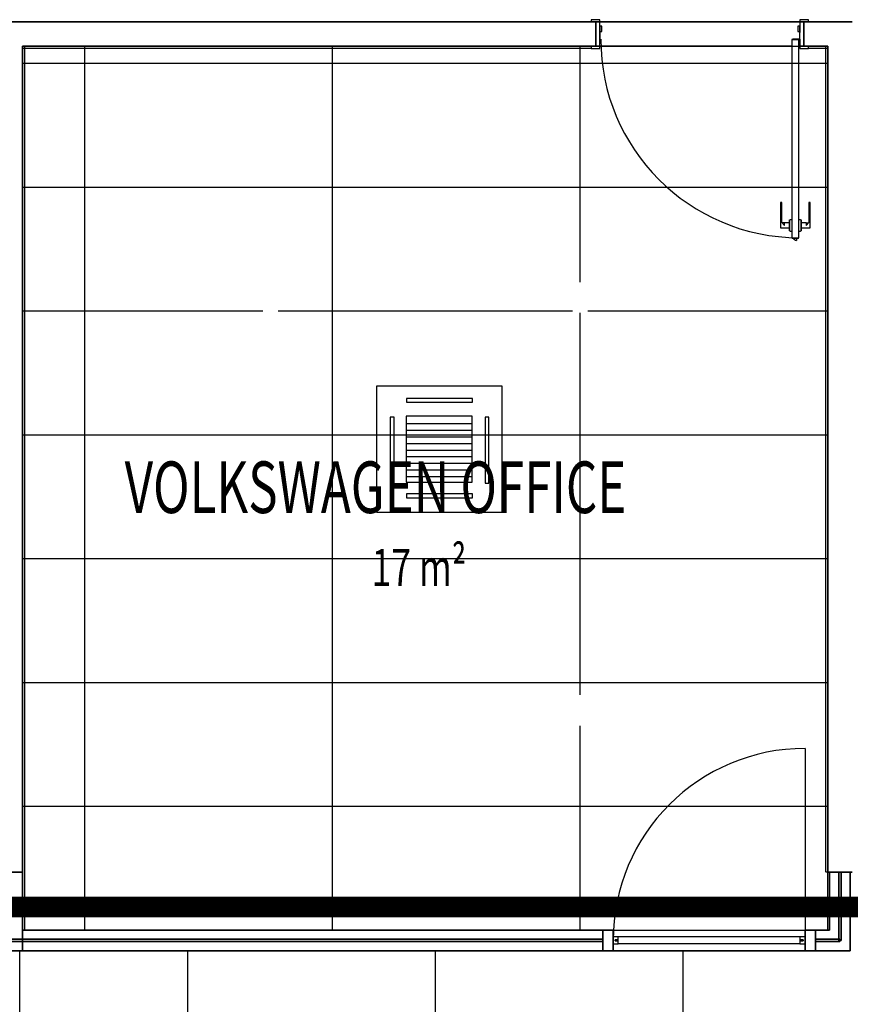
# Model space of a CAD drawing. Extents: x -12976 to 188870, y -6005 to 35213.
# Drawn here: x 19103 to 23127, y 26998 to 31769 of the extents above; entities that cross this region are included whole.
import ezdxf

# ---------------------------------------------------------------- set-up
doc = ezdxf.new("R2010")
doc.units = 0
doc.linetypes.add('EDG-DASH-3', pattern=[4.5, 3, -1.5])
doc.linetypes.add('X-3117-C$0$EDG-DASH-3', pattern=[4.5, 3, -1.5])
for name, color, linetype in [('ARE-GEN', 7, 'EDG-DASH-3'), ('X-3117-C$0$A-AREA-____-IDEN', 31, 'CONTINUOUS'), ('X-3117-C$0$A-DOOR-____-MCUT', 11, 'CONTINUOUS'), ('X-3117-C$0$A-DOOR-____-OTLN', 11, 'CONTINUOUS'), ('X-3117-C$0$A-FLOR-____-OTLN', 31, 'X-3117-C$0$EDG-DASH-3'), ('X-3117-C$0$A-GENM-____-OTLN', 31, 'X-3117-C$0$EDG-DASH-3'), ('X-3117-C$0$A-GLAZ-CURT-MCUT', 11, 'CONTINUOUS'), ('X-3117-C$0$A-GLAZ-CWMG-MCUT', 11, 'CONTINUOUS'), ('X-3117-C$0$A-GLAZ-CWMG-OTLN', 11, 'CONTINUOUS'), ('X-3117-C$0$I-WALL-____-MCUT', 8, 'CONTINUOUS'), ('X-3117-C$0$I-WALL-____-OTLN', 8, 'CONTINUOUS'), ('X-3117-C$0$RCP-LINES', 11, 'CONTINUOUS'), ('X-ARC-MECH', 11, 'CONTINUOUS'), ('X-XREF', 7, 'CONTINUOUS')]:
    doc.layers.add(name, color=color, linetype=linetype)
doc.styles.add('X-3117-C$0$EDG', font='edg.shx', dxfattribs={"width": 0.9})

# ---------------------------------------------------------------- blocks, each defined once
blk = doc.blocks.new('X-3117-C')
at = {"layer": 'X-3117-C$0$A-DOOR-____-MCUT'}
for p, q in [((21912.9, 31768.7), (21870.9, 31768.7)), ((21870.9, 31768.7), (21870.9, 31757.7)), ((21893.9, 31757.7), (21912.9, 31757.7)), ((21912.9, 31757.7), (21893.9, 31757.7)), ((21912.9, 31757.7), (21912.9, 31768.7)), ((21912.9, 31639.7), (21912.9, 31757.7)), ((21922.9, 31737.2), (21912.9, 31737.2)), ((21912.9, 31737.2), (21912.9, 31712.2)), ((21922.9, 31712.2), (21922.9, 31737.2)), ((22882.9, 31737.2), (22872.9, 31737.2)), ((22872.9, 31737.2), (22872.9, 31712.2)), ((22924.9, 31768.7), (22882.9, 31768.7)), ((22882.9, 31768.7), (22882.9, 31757.7)), ((22882.9, 31757.7), (22901.9, 31757.7)), ((22901.9, 31757.7), (22882.9, 31757.7)), ((22882.9, 31757.7), (22882.9, 31707.2)), ((22882.9, 31712.2), (22882.9, 31737.2)), ((22924.9, 31757.7), (22924.9, 31768.7)), ((21912.9, 31712.2), (21922.9, 31712.2)), ((22872.9, 31712.2), (22882.9, 31712.2)), ((21870.9, 31639.7), (21870.9, 31628.7)), ((21912.9, 31639.7), (21893.9, 31639.7)), ((21893.9, 31639.7), (21912.9, 31639.7)), ((21912.9, 31628.7), (21912.9, 31639.7)), ((22847.9, 31672.2), (22842.9, 31672.2)), ((22842.9, 31672.2), (22842.9, 30712.2)), ((22877.9, 30712.2), (22877.9, 31672.2)), ((22882.9, 31674.7), (22882.9, 31639.7)), ((22901.9, 31639.7), (22882.9, 31639.7)), ((22882.9, 31639.7), (22882.9, 31628.7)), ((22882.9, 31639.7), (22901.9, 31639.7)), ((22924.9, 31628.7), (22924.9, 31639.7)), ((21870.9, 31628.7), (21912.9, 31628.7)), ((22882.9, 31628.7), (22924.9, 31628.7)), ((22842.9, 30712.2), (22877.9, 30712.2)), ((22002.9, 27324.2), (21977.9, 27324.2)), ((21977.9, 27291.2), (22002.9, 27291.2)), ((21987.9, 27304.7), (21987.9, 27310.7)), ((21987.9, 27310.7), (22002.9, 27310.7)), ((22002.9, 27310.7), (21987.9, 27310.7)), ((21987.9, 27310.7), (21987.9, 27304.7)), ((22002.9, 27304.7), (21987.9, 27304.7)), ((21987.9, 27304.7), (22002.9, 27304.7)), ((22907.9, 27324.2), (22882.9, 27324.2)), ((22882.9, 27310.7), (22897.9, 27310.7)), ((22897.9, 27310.7), (22882.9, 27310.7)), ((22897.9, 27304.7), (22882.9, 27304.7)), ((22882.9, 27304.7), (22897.9, 27304.7)), ((22882.9, 27291.2), (22907.9, 27291.2)), ((22897.9, 27310.7), (22897.9, 27304.7)), ((22897.9, 27304.7), (22897.9, 27310.7))]:
    blk.add_line(p, q, dxfattribs=at)
at = {"layer": 'X-3117-C$0$A-DOOR-____-OTLN'}
for p, q in [((21914.4, 31677.2), (21914.4, 31712.2)), ((22882.9, 31707.2), (22881.4, 31707.2)), ((22881.4, 31707.2), (22881.4, 31677)), ((22882.9, 31674.7), (22882.9, 31707.2)), ((21912.9, 31677.2), (21914.4, 31677.2)), ((21912.9, 31669.1), (21914.4, 31669.1)), ((21914.4, 31669.1), (21914.4, 31677.2)), ((22878.1, 31673.7), (22847.9, 31673.7)), ((22847.9, 31673.7), (22847.9, 31672.2)), ((22847.9, 31672.2), (22880.4, 31672.2)), ((22877.9, 30712.2), (22877.9, 31677.2)), ((22795.4, 30882.7), (22788.4, 30882.7)), ((22788.4, 30882.7), (22788.4, 30878.7)), ((22788.4, 30882.7), (22788.4, 30881.6)), ((22788.4, 30878.7), (22788.4, 30772.2)), ((22795.4, 30881.6), (22795.4, 30882.7)), ((22795.4, 30878.7), (22795.4, 30882.7)), ((22795.4, 30786.2), (22795.4, 30878.7)), ((22932.4, 30882.7), (22925.4, 30882.7)), ((22925.4, 30882.7), (22925.4, 30878.7)), ((22925.4, 30882.7), (22925.4, 30881.6)), ((22925.4, 30878.7), (22925.4, 30786.2)), ((22932.4, 30881.6), (22932.4, 30882.7)), ((22932.4, 30878.7), (22932.4, 30882.7)), ((22932.4, 30772.2), (22932.4, 30878.7)), ((22808.4, 30783.7), (22795.4, 30786.2)), ((22808.4, 30772.2), (22795.4, 30786.2)), ((22832.9, 30783.7), (22808.4, 30783.7)), ((22808.4, 30772.2), (22808.4, 30783.7)), ((22831.8, 30791.1), (22830.4, 30789.7)), ((22830.4, 30789.7), (22830.4, 30784.6)), ((22830.4, 30789.7), (22830.4, 30754.8)), ((22830.4, 30780.7), (22830.4, 30779.2)), ((22830.4, 30774.1), (22830.4, 30770.3)), ((22831.8, 30797.4), (22831.9, 30797.6)), ((22831.8, 30797.3), (22831.8, 30797.4)), ((22831.8, 30797.2), (22831.8, 30797.3)), ((22831.8, 30797.1), (22831.8, 30797.2)), ((22831.8, 30797), (22831.8, 30797.1)), ((22831.8, 30796.9), (22831.8, 30797)), ((22831.8, 30796.7), (22831.8, 30796.9)), ((22831.8, 30796.6), (22831.8, 30796.7)), ((22831.8, 30796.7), (22831.8, 30796.7)), ((22831.8, 30796.7), (22831.8, 30796.7)), ((22831.8, 30796.7), (22831.8, 30796.7)), ((22831.8, 30796.7), (22831.8, 30796.7)), ((22831.8, 30796.7), (22831.8, 30796.6)), ((22831.8, 30796.5), (22831.8, 30796.6)), ((22831.8, 30796.6), (22831.8, 30796.4)), ((22831.8, 30796.3), (22831.8, 30796.5)), ((22831.8, 30796.4), (22831.8, 30796.2)), ((22831.8, 30796.1), (22831.8, 30796.3)), ((22831.8, 30796.2), (22831.8, 30796)), ((22831.8, 30795.9), (22831.8, 30796.1)), ((22831.8, 30796), (22831.8, 30795.8)), ((22831.8, 30795.6), (22831.8, 30795.9)), ((22831.8, 30795.8), (22831.8, 30795.5)), ((22831.8, 30795.3), (22831.8, 30795.6)), ((22831.8, 30795.5), (22831.8, 30795.2)), ((22831.8, 30795), (22831.8, 30795.3)), ((22831.8, 30795.2), (22831.8, 30794.8)), ((22831.8, 30794.6), (22831.8, 30795)), ((22831.8, 30794.8), (22831.8, 30794.4)), ((22831.8, 30794.2), (22831.8, 30794.6)), ((22831.8, 30794.4), (22831.8, 30794)), ((22831.8, 30793.7), (22831.8, 30794.2)), ((22831.8, 30794), (22831.8, 30793.5)), ((22831.8, 30793.2), (22831.8, 30793.7)), ((22831.8, 30793.5), (22831.8, 30793)), ((22831.8, 30792.7), (22831.8, 30793.2)), ((22831.8, 30793), (22831.8, 30792.5)), ((22831.8, 30792.1), (22831.8, 30792.7)), ((22831.8, 30792.5), (22831.8, 30791.9)), ((22831.8, 30791.6), (22831.8, 30792.1)), ((22831.8, 30791.9), (22831.8, 30791.3)), ((22831.8, 30790.9), (22831.8, 30791.6)), ((22831.8, 30791.3), (22831.8, 30790.6)), ((22831.8, 30791.1), (22831.8, 30784.5)), ((22831.8, 30791.1), (22831.8, 30753.4)), ((22831.8, 30790.3), (22831.8, 30790.9)), ((22831.8, 30790.6), (22831.8, 30790)), ((22831.8, 30789.6), (22831.8, 30790.3)), ((22831.8, 30790), (22831.8, 30789.3)), ((22831.8, 30788.9), (22831.8, 30789.6)), ((22831.8, 30789.3), (22831.8, 30788.6)), ((22831.8, 30788.2), (22831.8, 30788.9)), ((22831.8, 30788.6), (22831.8, 30787.8)), ((22831.8, 30787.4), (22831.8, 30788.2)), ((22831.8, 30787.8), (22831.8, 30787.1)), ((22831.8, 30786.6), (22831.8, 30787.4)), ((22831.8, 30787.1), (22831.8, 30786.3)), ((22831.8, 30785.8), (22831.8, 30786.6)), ((22831.8, 30786.3), (22831.8, 30785.5)), ((22831.8, 30785), (22831.8, 30785.8)), ((22831.8, 30785.5), (22831.8, 30784.6)), ((22831.8, 30784.2), (22831.8, 30785)), ((22831.8, 30784.6), (22831.8, 30783.8)), ((22831.8, 30783.8), (22831.8, 30782.9)), ((22831.8, 30782.9), (22831.8, 30782)), ((22831.8, 30782), (22831.8, 30781.1)), ((22831.8, 30781.1), (22831.8, 30780.2)), ((22831.8, 30780.2), (22831.8, 30779.3)), ((22831.8, 30779.3), (22831.8, 30778.3)), ((22831.8, 30778.3), (22831.8, 30777.4)), ((22831.8, 30777.4), (22831.8, 30776.4)), ((22831.8, 30776.4), (22831.8, 30775.4)), ((22831.8, 30775.4), (22831.8, 30774.5)), ((22831.8, 30774.5), (22831.8, 30773.5)), ((22831.8, 30773.5), (22831.8, 30772.5)), ((22831.8, 30772.5), (22831.8, 30771.5)), ((22831.9, 30797.7), (22832, 30797.8)), ((22831.9, 30797.6), (22831.9, 30797.7)), ((22832, 30798), (22832.1, 30798.1)), ((22832, 30797.9), (22832, 30798)), ((22832, 30797.8), (22832, 30797.9)), ((22832.1, 30798.1), (22832.2, 30798.2)), ((22832.2, 30798.3), (22832.3, 30798.4)), ((22832.2, 30798.2), (22832.2, 30798.3)), ((22832.3, 30798.4), (22832.4, 30798.5)), ((22832.4, 30798.6), (22832.5, 30798.7)), ((22832.4, 30798.5), (22832.4, 30798.6)), ((22832.5, 30798.7), (22832.6, 30798.8)), ((22832.6, 30798.8), (22832.7, 30798.9)), ((22832.7, 30798.9), (22832.8, 30799)), ((22832.8, 30799), (22832.9, 30799)), ((22832.9, 30799.1), (22833, 30799.2)), ((22832.9, 30799), (22832.9, 30799.1)), ((22833, 30799.2), (22833.1, 30799.3)), ((22833.1, 30799.3), (22833.2, 30799.3)), ((22833.2, 30799.3), (22833.3, 30799.4)), ((22833.3, 30799.4), (22833.5, 30799.4)), ((22833.5, 30799.4), (22833.6, 30799.5)), ((22833.6, 30799.5), (22833.7, 30799.5)), ((22833.7, 30799.5), (22833.8, 30799.6)), ((22833.8, 30799.6), (22833.9, 30799.6)), ((22833.9, 30799.6), (22834, 30799.6)), ((22834, 30799.6), (22834.1, 30799.7)), ((22834.1, 30799.7), (22834.3, 30799.7)), ((22834.3, 30799.7), (22834.4, 30799.7)), ((22834.4, 30799.7), (22834.5, 30799.7)), ((22834.5, 30799.7), (22834.6, 30799.7)), ((22834.6, 30799.7), (22834.7, 30799.7)), ((22834.7, 30799.7), (22834.8, 30799.7)), ((22842.9, 30799.7), (22834.8, 30799.7)), ((22886.1, 30799.7), (22877.9, 30799.7)), ((22886.1, 30799.7), (22886.2, 30799.7)), ((22886.2, 30799.7), (22886.3, 30799.7)), ((22886.3, 30799.7), (22886.4, 30799.7)), ((22886.4, 30799.7), (22886.5, 30799.7)), ((22886.5, 30799.7), (22886.7, 30799.7)), ((22886.7, 30799.7), (22886.8, 30799.6)), ((22886.8, 30799.6), (22886.9, 30799.6)), ((22886.9, 30799.6), (22887, 30799.6)), ((22887, 30799.6), (22887.1, 30799.5)), ((22887.1, 30799.5), (22887.2, 30799.5)), ((22887.2, 30799.5), (22887.3, 30799.4)), ((22887.3, 30799.4), (22887.4, 30799.4)), ((22887.4, 30799.4), (22887.6, 30799.3)), ((22887.6, 30799.3), (22887.7, 30799.3)), ((22887.7, 30799.3), (22887.8, 30799.2)), ((22887.8, 30799.2), (22887.9, 30799.1)), ((22887.9, 30799.1), (22887.9, 30799.1)), ((22887.9, 30799.1), (22888, 30799)), ((22888, 30799), (22888.1, 30798.9)), ((22912.4, 30783.7), (22888, 30783.7)), ((22888.1, 30798.9), (22888.2, 30798.8)), ((22888.2, 30798.8), (22888.3, 30798.7)), ((22888.3, 30798.7), (22888.4, 30798.6)), ((22888.4, 30798.6), (22888.4, 30798.5)), ((22888.4, 30798.5), (22888.5, 30798.5)), ((22888.5, 30798.5), (22888.6, 30798.4)), ((22888.6, 30798.4), (22888.6, 30798.2)), ((22888.6, 30798.2), (22888.7, 30798.1)), ((22888.7, 30798.1), (22888.8, 30798)), ((22888.8, 30798), (22888.8, 30797.9)), ((22888.8, 30797.9), (22888.9, 30797.8)), ((22888.9, 30797.8), (22888.9, 30797.7)), ((22888.9, 30797.7), (22888.9, 30797.6)), ((22888.9, 30797.6), (22889, 30797.5)), ((22889, 30797.5), (22889, 30797.4)), ((22889, 30797.4), (22889, 30797.2)), ((22889, 30797.2), (22889, 30797.1)), ((22889, 30797.1), (22889, 30797)), ((22889, 30797), (22889.1, 30796.9)), ((22889.1, 30796.9), (22889.1, 30796.8)), ((22889.1, 30796.8), (22889.1, 30796.7)), ((22889.1, 30796.7), (22889.1, 30796.7)), ((22889.1, 30796.7), (22889.1, 30796.7)), ((22889.1, 30796.7), (22889.1, 30796.6)), ((22889.1, 30796.6), (22889.1, 30796.7)), ((22889.1, 30796.7), (22889.1, 30796.7)), ((22889.1, 30796.7), (22889.1, 30796.7)), ((22889.1, 30796.6), (22889.1, 30796.4)), ((22889.1, 30796.5), (22889.1, 30796.6)), ((22889.1, 30796.3), (22889.1, 30796.5)), ((22889.1, 30796.4), (22889.1, 30796.2)), ((22889.1, 30796.1), (22889.1, 30796.3)), ((22889.1, 30796.2), (22889.1, 30796)), ((22889.1, 30795.9), (22889.1, 30796.1)), ((22889.1, 30796), (22889.1, 30795.8)), ((22889.1, 30795.6), (22889.1, 30795.9)), ((22889.1, 30795.8), (22889.1, 30795.5)), ((22889.1, 30795.3), (22889.1, 30795.6)), ((22889.1, 30795.5), (22889.1, 30795.2)), ((22889.1, 30795), (22889.1, 30795.3)), ((22889.1, 30795.2), (22889.1, 30794.8)), ((22889.1, 30794.6), (22889.1, 30795)), ((22889.1, 30794.8), (22889.1, 30794.4)), ((22889.1, 30794.2), (22889.1, 30794.6)), ((22889.1, 30794.4), (22889.1, 30794)), ((22889.1, 30793.7), (22889.1, 30794.2)), ((22889.1, 30794), (22889.1, 30793.5)), ((22889.1, 30793.2), (22889.1, 30793.7)), ((22889.1, 30793.5), (22889.1, 30793)), ((22889.1, 30792.7), (22889.1, 30793.2)), ((22889.1, 30793), (22889.1, 30792.5)), ((22889.1, 30792.1), (22889.1, 30792.7)), ((22889.1, 30792.5), (22889.1, 30791.9)), ((22889.1, 30791.6), (22889.1, 30792.1)), ((22889.1, 30791.9), (22889.1, 30791.3)), ((22889.1, 30790.9), (22889.1, 30791.6)), ((22889.1, 30791.3), (22889.1, 30790.6)), ((22890.4, 30789.7), (22889.1, 30791.1)), ((22889.1, 30784.5), (22889.1, 30791.1)), ((22889.1, 30753.4), (22889.1, 30791.1)), ((22889.1, 30790.3), (22889.1, 30790.9)), ((22889.1, 30790.6), (22889.1, 30790)), ((22889.1, 30789.6), (22889.1, 30790.3)), ((22889.1, 30790), (22889.1, 30789.3)), ((22889.1, 30788.9), (22889.1, 30789.6)), ((22889.1, 30789.3), (22889.1, 30788.6)), ((22889.1, 30788.2), (22889.1, 30788.9)), ((22889.1, 30788.6), (22889.1, 30787.8)), ((22889.1, 30787.4), (22889.1, 30788.2)), ((22889.1, 30787.8), (22889.1, 30787.1)), ((22889.1, 30786.6), (22889.1, 30787.4)), ((22889.1, 30787.1), (22889.1, 30786.3)), ((22889.1, 30785.8), (22889.1, 30786.6)), ((22889.1, 30786.3), (22889.1, 30785.5)), ((22889.1, 30785), (22889.1, 30785.8)), ((22889.1, 30785.5), (22889.1, 30784.6)), ((22889.1, 30784.2), (22889.1, 30785)), ((22889.1, 30783.3), (22889.1, 30784.2)), ((22889.1, 30782.4), (22889.1, 30783.3)), ((22889.1, 30781.5), (22889.1, 30782.4)), ((22889.1, 30780.6), (22889.1, 30781.5)), ((22889.1, 30779.7), (22889.1, 30780.6)), ((22889.1, 30778.7), (22889.1, 30779.7)), ((22889.1, 30777.8), (22889.1, 30778.7)), ((22889.1, 30776.8), (22889.1, 30777.8)), ((22889.1, 30775.9), (22889.1, 30776.8)), ((22889.1, 30774.9), (22889.1, 30775.9)), ((22889.1, 30773.9), (22889.1, 30774.9)), ((22889.1, 30772.9), (22889.1, 30773.9)), ((22889.1, 30772), (22889.1, 30772.9)), ((22890.4, 30784.6), (22890.4, 30789.7)), ((22890.4, 30754.8), (22890.4, 30789.7)), ((22890.4, 30779.2), (22890.4, 30780.7)), ((22890.4, 30770.3), (22890.4, 30774.1)), ((22912.4, 30783.7), (22925.4, 30786.2)), ((22925.4, 30786.2), (22912.4, 30772.2)), ((22912.4, 30783.7), (22912.4, 30772.2)), ((22788.4, 30772.2), (22788.4, 30760.7)), ((22788.4, 30760.7), (22795.4, 30760.7)), ((22795.4, 30760.7), (22808.4, 30760.7)), ((22808.4, 30760.7), (22833.1, 30760.7)), ((22830.4, 30766), (22830.4, 30763.7)), ((22830.4, 30759.9), (22830.4, 30754.8)), ((22830.4, 30754.8), (22831.8, 30753.4)), ((22831.8, 30771.5), (22831.8, 30770.5)), ((22831.8, 30770.5), (22831.8, 30769.6)), ((22831.8, 30769.6), (22831.8, 30768.6)), ((22831.8, 30768.6), (22831.8, 30767.6)), ((22831.8, 30767.6), (22831.8, 30766.7)), ((22831.8, 30766.7), (22831.8, 30765.7)), ((22831.8, 30765.7), (22831.8, 30764.8)), ((22831.8, 30764.8), (22831.8, 30763.8)), ((22831.8, 30763.8), (22831.8, 30762.9)), ((22831.8, 30762.9), (22831.8, 30762)), ((22831.8, 30762), (22831.8, 30761.2)), ((22831.8, 30761.2), (22831.8, 30760.3)), ((22831.8, 30760.3), (22831.8, 30759.4)), ((22831.8, 30760), (22831.8, 30753.4)), ((22831.8, 30759), (22831.8, 30759.8)), ((22831.8, 30759.4), (22831.8, 30758.6)), ((22831.8, 30758.2), (22831.8, 30759)), ((22831.8, 30758.6), (22831.8, 30757.8)), ((22831.8, 30757.4), (22831.8, 30758.2)), ((22831.8, 30757.8), (22831.8, 30757)), ((22831.8, 30756.6), (22831.8, 30757.4)), ((22831.8, 30757), (22831.8, 30756.3)), ((22831.8, 30755.9), (22831.8, 30756.6)), ((22831.8, 30756.3), (22831.8, 30755.5)), ((22831.8, 30755.2), (22831.8, 30755.9)), ((22831.8, 30755.5), (22831.8, 30754.8)), ((22831.8, 30754.5), (22831.8, 30755.2)), ((22831.8, 30754.8), (22831.8, 30754.2)), ((22831.8, 30753.8), (22831.8, 30754.5)), ((22831.8, 30754.2), (22831.8, 30753.5)), ((22831.8, 30753.2), (22831.8, 30753.8)), ((22831.8, 30753.5), (22831.8, 30752.9)), ((22831.8, 30752.6), (22831.8, 30753.2)), ((22831.8, 30752.9), (22831.8, 30752.3)), ((22831.8, 30752), (22831.8, 30752.6)), ((22831.8, 30752.3), (22831.8, 30751.8)), ((22831.8, 30751.5), (22831.8, 30752)), ((22831.8, 30751.8), (22831.8, 30751.2)), ((22831.8, 30751), (22831.8, 30751.5)), ((22831.8, 30751.2), (22831.8, 30750.7)), ((22831.8, 30750.5), (22831.8, 30751)), ((22831.8, 30750.7), (22831.8, 30750.3)), ((22831.8, 30750.1), (22831.8, 30750.5)), ((22831.8, 30750.3), (22831.8, 30749.9)), ((22831.8, 30749.7), (22831.8, 30750.1)), ((22831.8, 30749.9), (22831.8, 30749.5)), ((22831.8, 30749.3), (22831.8, 30749.7)), ((22831.8, 30749.5), (22831.8, 30749.1)), ((22831.8, 30749), (22831.8, 30749.3)), ((22831.8, 30749.1), (22831.8, 30748.8)), ((22831.8, 30748.7), (22831.8, 30749)), ((22831.8, 30748.8), (22831.8, 30748.6)), ((22831.8, 30748.4), (22831.8, 30748.7)), ((22831.8, 30748.6), (22831.8, 30748.3)), ((22831.8, 30748.2), (22831.8, 30748.4)), ((22831.8, 30748.3), (22831.8, 30748.1)), ((22831.8, 30748), (22831.8, 30748.2)), ((22831.8, 30748.1), (22831.8, 30748)), ((22831.8, 30747.9), (22831.8, 30748)), ((22831.8, 30748), (22831.8, 30747.9)), ((22831.8, 30747.8), (22831.8, 30747.9)), ((22831.8, 30747.9), (22831.8, 30747.8)), ((22831.8, 30747.7), (22831.8, 30747.8)), ((22831.8, 30747.8), (22831.8, 30747.7)), ((22831.8, 30747.6), (22831.8, 30747.7)), ((22831.8, 30747.7), (22831.8, 30747.7)), ((22831.8, 30747.7), (22831.8, 30747.7)), ((22831.8, 30747.7), (22831.8, 30747.7)), ((22831.8, 30747.5), (22831.8, 30747.6)), ((22831.8, 30747.3), (22831.8, 30747.5)), ((22831.8, 30747.2), (22831.8, 30747.3)), ((22831.8, 30747.1), (22831.8, 30747.2)), ((22831.9, 30747), (22831.8, 30747.1)), ((22831.9, 30746.9), (22831.9, 30747)), ((22831.9, 30746.8), (22831.9, 30746.9)), ((22832, 30746.6), (22831.9, 30746.8)), ((22832, 30746.5), (22832, 30746.6)), ((22832.1, 30746.4), (22832, 30746.5)), ((22832.1, 30746.3), (22832.1, 30746.4)), ((22832.2, 30746.2), (22832.1, 30746.3)), ((22832.2, 30746.1), (22832.2, 30746.2)), ((22832.3, 30746), (22832.2, 30746.1)), ((22832.4, 30745.9), (22832.3, 30746)), ((22832.4, 30745.8), (22832.4, 30745.9)), ((22832.5, 30745.7), (22832.4, 30745.8)), ((22832.6, 30745.6), (22832.5, 30745.7)), ((22832.7, 30745.6), (22832.6, 30745.6)), ((22832.8, 30745.5), (22832.7, 30745.6)), ((22832.9, 30745.4), (22832.8, 30745.5)), ((22833, 30745.3), (22832.9, 30745.4)), ((22833.1, 30745.3), (22833, 30745.3)), ((22833.2, 30745.2), (22833.1, 30745.3)), ((22833.3, 30745.1), (22833.2, 30745.2)), ((22833.4, 30745.1), (22833.3, 30745.1)), ((22833.5, 30745), (22833.4, 30745.1)), ((22833.6, 30745), (22833.5, 30745)), ((22833.7, 30744.9), (22833.6, 30745)), ((22833.8, 30744.9), (22833.7, 30744.9)), ((22833.9, 30744.8), (22833.8, 30744.9)), ((22834, 30744.8), (22833.9, 30744.8)), ((22834.2, 30744.8), (22834, 30744.8)), ((22834.3, 30744.8), (22834.2, 30744.8)), ((22834.4, 30744.8), (22834.3, 30744.8)), ((22834.5, 30744.7), (22834.4, 30744.8)), ((22834.6, 30744.7), (22834.5, 30744.7)), ((22834.8, 30744.7), (22834.6, 30744.7)), ((22834.8, 30744.7), (22842.9, 30744.7)), ((22877.9, 30744.7), (22886.1, 30744.7)), ((22886.2, 30744.7), (22886.1, 30744.7)), ((22886.1, 30744.7), (22886.1, 30744.7)), ((22886.3, 30744.7), (22886.2, 30744.7)), ((22886.5, 30744.8), (22886.3, 30744.7)), ((22886.6, 30744.8), (22886.5, 30744.8)), ((22886.7, 30744.8), (22886.6, 30744.8)), ((22886.8, 30744.8), (22886.7, 30744.8)), ((22886.9, 30744.9), (22886.8, 30744.8)), ((22887, 30744.9), (22886.9, 30744.9)), ((22887.1, 30744.9), (22887, 30744.9)), ((22887.3, 30745), (22887.1, 30744.9)), ((22887.4, 30745), (22887.3, 30745)), ((22887.5, 30745.1), (22887.4, 30745)), ((22887.6, 30745.1), (22887.5, 30745.1)), ((22887.7, 30745.2), (22887.6, 30745.1)), ((22887.7, 30760.7), (22912.4, 30760.7)), ((22887.8, 30745.3), (22887.7, 30745.2)), ((22887.9, 30745.3), (22887.8, 30745.3)), ((22888, 30745.4), (22887.9, 30745.3)), ((22888.1, 30745.5), (22888, 30745.4)), ((22888.2, 30745.6), (22888.1, 30745.5)), ((22888.3, 30745.8), (22888.2, 30745.7)), ((22888.2, 30745.7), (22888.2, 30745.6)), ((22888.4, 30745.8), (22888.3, 30745.8)), ((22888.5, 30745.9), (22888.4, 30745.8)), ((22888.6, 30746.1), (22888.5, 30746)), ((22888.5, 30746), (22888.5, 30745.9)), ((22888.7, 30746.2), (22888.6, 30746.1)), ((22888.8, 30746.5), (22888.7, 30746.3)), ((22888.7, 30746.3), (22888.7, 30746.2)), ((22888.9, 30746.7), (22888.8, 30746.6)), ((22888.8, 30746.6), (22888.8, 30746.5)), ((22889, 30747), (22888.9, 30746.9)), ((22888.9, 30746.9), (22888.9, 30746.8)), ((22888.9, 30746.8), (22888.9, 30746.7)), ((22889.1, 30747.5), (22889, 30747.4)), ((22889, 30747.4), (22889, 30747.3)), ((22889, 30747.3), (22889, 30747.1)), ((22889, 30747.1), (22889, 30747)), ((22889.1, 30771), (22889.1, 30772)), ((22889.1, 30770), (22889.1, 30771)), ((22889.1, 30769), (22889.1, 30770)), ((22889.1, 30768.1), (22889.1, 30769)), ((22889.1, 30767.1), (22889.1, 30768.1)), ((22889.1, 30766.1), (22889.1, 30767.1)), ((22889.1, 30765.2), (22889.1, 30766.1)), ((22889.1, 30764.3), (22889.1, 30765.2)), ((22889.1, 30763.4), (22889.1, 30764.3)), ((22889.1, 30762.4), (22889.1, 30763.4)), ((22889.1, 30761.6), (22889.1, 30762.4)), ((22889.1, 30760.7), (22889.1, 30761.6)), ((22889.1, 30759.8), (22889.1, 30760.7)), ((22889.1, 30760.3), (22889.1, 30759.4)), ((22889.1, 30753.4), (22889.1, 30760)), ((22889.1, 30759), (22889.1, 30759.8)), ((22889.1, 30759.4), (22889.1, 30758.6)), ((22889.1, 30758.2), (22889.1, 30759)), ((22889.1, 30758.6), (22889.1, 30757.8)), ((22889.1, 30757.4), (22889.1, 30758.2)), ((22889.1, 30757.8), (22889.1, 30757)), ((22889.1, 30756.6), (22889.1, 30757.4)), ((22889.1, 30757), (22889.1, 30756.3)), ((22889.1, 30755.9), (22889.1, 30756.6)), ((22889.1, 30756.3), (22889.1, 30755.5)), ((22889.1, 30755.2), (22889.1, 30755.9)), ((22889.1, 30755.5), (22889.1, 30754.8)), ((22889.1, 30754.5), (22889.1, 30755.2)), ((22889.1, 30753.4), (22890.4, 30754.8)), ((22889.1, 30754.8), (22889.1, 30754.2)), ((22889.1, 30753.8), (22889.1, 30754.5)), ((22889.1, 30754.2), (22889.1, 30753.5)), ((22889.1, 30753.2), (22889.1, 30753.8)), ((22889.1, 30753.5), (22889.1, 30752.9)), ((22889.1, 30752.6), (22889.1, 30753.2)), ((22889.1, 30752.9), (22889.1, 30752.3)), ((22889.1, 30752), (22889.1, 30752.6)), ((22889.1, 30752.3), (22889.1, 30751.8)), ((22889.1, 30751.5), (22889.1, 30752)), ((22889.1, 30751.8), (22889.1, 30751.2)), ((22889.1, 30751), (22889.1, 30751.5)), ((22889.1, 30751.2), (22889.1, 30750.7)), ((22889.1, 30750.5), (22889.1, 30751)), ((22889.1, 30750.7), (22889.1, 30750.3)), ((22889.1, 30750.1), (22889.1, 30750.5)), ((22889.1, 30750.3), (22889.1, 30749.9)), ((22889.1, 30749.7), (22889.1, 30750.1)), ((22889.1, 30749.9), (22889.1, 30749.5)), ((22889.1, 30749.3), (22889.1, 30749.7)), ((22889.1, 30749.5), (22889.1, 30749.1)), ((22889.1, 30749), (22889.1, 30749.3)), ((22889.1, 30749.1), (22889.1, 30748.8)), ((22889.1, 30748.7), (22889.1, 30749)), ((22889.1, 30748.8), (22889.1, 30748.6)), ((22889.1, 30748.4), (22889.1, 30748.7)), ((22889.1, 30748.6), (22889.1, 30748.3)), ((22889.1, 30748.2), (22889.1, 30748.4)), ((22889.1, 30748.3), (22889.1, 30748.1)), ((22889.1, 30748), (22889.1, 30748.2)), ((22889.1, 30748.1), (22889.1, 30748)), ((22889.1, 30748), (22889.1, 30747.9)), ((22889.1, 30747.9), (22889.1, 30748)), ((22889.1, 30747.9), (22889.1, 30747.8)), ((22889.1, 30747.8), (22889.1, 30747.9)), ((22889.1, 30747.8), (22889.1, 30747.7)), ((22889.1, 30747.7), (22889.1, 30747.8)), ((22889.1, 30747.7), (22889.1, 30747.6)), ((22889.1, 30747.7), (22889.1, 30747.7)), ((22889.1, 30747.7), (22889.1, 30747.7)), ((22889.1, 30747.6), (22889.1, 30747.5)), ((22890.4, 30763.7), (22890.4, 30766)), ((22890.4, 30754.8), (22890.4, 30759.9)), ((22912.4, 30760.7), (22925.4, 30760.7)), ((22925.4, 30760.7), (22932.4, 30760.7)), ((22932.4, 30760.7), (22932.4, 30772.2)), ((22845.4, 30712.2), (22845.4, 30710.7)), ((22845.4, 30710.7), (22875.4, 30710.7)), ((22852.9, 30710.7), (22852.9, 30707.8)), ((22856.2, 30703.6), (22856.2, 30710.7)), ((22866.9, 30710.7), (22866.9, 30698.9)), ((22875.4, 30710.7), (22875.4, 30712.2)), ((22907.9, 28237.7), (22907.9, 27307.7)), ((22002.9, 27291.2), (22002.9, 27324.2)), ((22882.9, 27324.2), (22002.9, 27324.2)), ((22882.9, 27291.2), (22002.9, 27291.2)), ((22882.9, 27324.2), (22882.9, 27291.2))]:
    blk.add_line(p, q, dxfattribs=at)
for centre, radius, start, end in [((22880.4, 31674.7), 962.5, 180, 269.8512), ((22880.4, 31674.7), 2.5, 0, 180), ((22880.4, 31674.7), 2.5, 180, 0), ((22880.4, 31674.7), 2.5, 210, 225), ((22880.4, 31674.7), 2.5, 66.4218, 123.2109), ((22880.4, 31674.7), 2.5, 66.4218, 123.2109), ((22880.4, 31674.7), 2.5, 60, 120), ((22880.4, 31674.7), 2.5, 75, 120), ((22880.4, 31674.7), 2.5, 75, 120), ((22880.4, 31674.7), 2.5, 75, 120), ((22880.4, 31674.7), 2.5, 75, 120), ((22880.4, 31674.7), 2.5, 75, 120), ((22880.4, 31674.7), 2.5, 75, 120), ((22880.4, 31674.7), 2.5, 75, 120), ((22880.4, 31674.7), 2.5, 75, 120), ((22880.4, 31674.7), 2.5, 270, 308.5714), ((22880.4, 31674.7), 2.5, 282.8571, 308.5714), ((22880.4, 31674.7), 2.5, 285, 300), ((22880.4, 31674.7), 2.5, 285, 300), ((22880.4, 31674.7), 2.5, 285, 300), ((22880.4, 31674.7), 2.5, 285, 300), ((22880.4, 31674.7), 2.5, 285, 300), ((22880.4, 31674.7), 2.5, 285, 300), ((22880.4, 31674.7), 2.5, 285, 300), ((22880.4, 31674.7), 2.5, 285, 300), ((22880.4, 31674.7), 2.5, 285, 300), ((22880.4, 31674.7), 2.5, 0, 30), ((22880.4, 31674.7), 2.5, 330, 0), ((22880.4, 31674.7), 2.5, 330, 345), ((22880.4, 31674.7), 2.5, 330, 345), ((22880.4, 31674.7), 2.5, 330, 345), ((22880.4, 31674.7), 2.5, 330, 345), ((22880.4, 31674.7), 2.5, 330, 345), ((22880.4, 31674.7), 2.5, 330, 345), ((22880.4, 31674.7), 2.5, 330, 345), ((22880.4, 31674.7), 2.5, 330, 345), ((22880.4, 31674.7), 2.5, 334.2857, 0), ((22880.4, 31674.7), 2.5, 334.2857, 347.1429), ((22867.9, 30716.1), 17.2, 226.7606, 266.5599), ((22907.9, 27307.7), 930, 90, 180)]:
    blk.add_arc(centre, radius, start, end, dxfattribs=at)
for points, knots in [([(22856.2, 30703.6), (22855.9, 30703.9), (22855.4, 30704.4), (22854.9, 30704.9), (22854.7, 30705.2), (22854.5, 30705.4), (22854.3, 30705.6), (22854.1, 30705.9), (22853.8, 30706.3), (22853.6, 30706.6), (22853.5, 30706.8), (22853.4, 30706.9), (22853.4, 30707), (22853.3, 30707.1), (22853.2, 30707.2), (22853.1, 30707.4), (22853, 30707.6), (22852.9, 30707.7), (22852.9, 30707.8), (22852.9, 30707.8)], [0, 0, 0, 0, 0.0833333, 0.125, 0.1458333, 0.1666667, 0.1875, 0.2083333, 0.25, 0.2916667, 0.3125, 0.3229167, 0.3333333, 0.34375, 0.3541667, 0.375, 0.4166667, 0.4583333, 0.5, 0.5, 0.5, 0.5]), ([(22852.9, 30707.8), (22852.9, 30707.8), (22852.9, 30707.7), (22853, 30707.6), (22853.1, 30707.4), (22853.2, 30707.2), (22853.3, 30707.1), (22853.4, 30707), (22853.4, 30706.9), (22853.5, 30706.8), (22853.6, 30706.6), (22853.8, 30706.3), (22854.1, 30705.9), (22854.3, 30705.6), (22854.5, 30705.4), (22854.7, 30705.2), (22854.9, 30704.9), (22855.4, 30704.4), (22855.9, 30703.9), (22856.2, 30703.6)], [0.5, 0.5, 0.5, 0.5, 0.5416667, 0.5833333, 0.625, 0.6458333, 0.65625, 0.6666667, 0.6770833, 0.6875, 0.7083333, 0.75, 0.7916667, 0.8125, 0.8333333, 0.8541667, 0.875, 0.9166667, 1, 1, 1, 1])]:
    blk.add_open_spline(points, degree=3, knots=knots, dxfattribs=at)
at = {"layer": 'X-3117-C$0$A-FLOR-____-OTLN'}
blk.add_line((22907.9, 27257.7), (21977.9, 27257.7), dxfattribs=at)
at = {"layer": 'X-3117-C$0$A-GENM-____-OTLN'}
for p, q in [((19125.9, 31639.7), (19125.9, 27357.7)), ((23007.9, 27637.7), (23007.9, 31639.7)), ((21870.9, 31629.7), (19115.9, 31629.7)), ((23017.9, 31629.7), (22924.9, 31629.7)), ((23017.9, 27637.7), (23007.9, 27637.7)), ((19125.9, 27357.7), (19115.9, 27357.7))]:
    blk.add_line(p, q, dxfattribs=at)
at = {"layer": 'X-3117-C$0$A-GLAZ-CURT-MCUT'}
for p, q in [((23071.9, 27637.7), (23071.9, 27307.7)), ((23081.9, 27637.7), (23071.9, 27637.7)), ((23081.9, 27307.7), (23081.9, 27637.7)), ((21927.9, 27312.7), (19056.9, 27312.7)), ((19056.9, 27302.7), (21927.9, 27302.7)), ((21927.9, 27302.7), (21927.9, 27312.7)), ((23076.9, 27312.7), (22957.9, 27312.7)), ((22957.9, 27312.7), (22957.9, 27302.7)), ((22957.9, 27302.7), (23076.9, 27302.7)), ((23071.9, 27307.7), (23081.9, 27307.7)), ((23076.9, 27302.7), (23076.9, 27312.7))]:
    blk.add_line(p, q, dxfattribs=at)
at = {"layer": 'X-3117-C$0$A-GLAZ-CWMG-MCUT', "extrusion": (0, 0, -1)}
for p, q in [((21977.9, 27357.7), (21927.9, 27357.7)), ((21927.9, 27357.7), (21927.9, 27257.7)), ((21977.9, 27257.7), (21977.9, 27357.7)), ((22957.9, 27357.7), (22907.9, 27357.7)), ((22907.9, 27357.7), (22907.9, 27257.7)), ((22957.9, 27257.7), (22957.9, 27357.7)), ((21927.9, 27257.7), (21977.9, 27257.7)), ((22907.9, 27257.7), (22957.9, 27257.7))]:
    blk.add_line(p, q, dxfattribs=at)
at = {"layer": 'X-3117-C$0$A-GLAZ-CWMG-OTLN'}
for p, q in [((23026.9, 27357.7), (23026.9, 27637.7)), ((23126.9, 27257.7), (23126.9, 27637.7)), ((21927.9, 27357.7), (19125.9, 27357.7)), ((23026.9, 27357.7), (22957.9, 27357.7)), ((21927.9, 27257.7), (19115.9, 27257.7)), ((23126.9, 27257.7), (22957.9, 27257.7))]:
    blk.add_line(p, q, dxfattribs=at)
at = {"layer": 'X-3117-C$0$I-WALL-____-MCUT'}
for p, q in [((21893.9, 31757.7), (16921.9, 31757.7)), ((21893.9, 31639.7), (21893.9, 31757.7)), ((23135.9, 31757.7), (22901.9, 31757.7)), ((22901.9, 31757.7), (22901.9, 31639.7)), ((19115.9, 31639.7), (21893.9, 31639.7)), ((19115.9, 27257.7), (19115.9, 31639.7)), ((22901.9, 31639.7), (23017.9, 31639.7)), ((23017.9, 31639.7), (23017.9, 27637.7)), ((23017.9, 27637.7), (23135.9, 27637.7)), ((18997.9, 27257.7), (19115.9, 27257.7))]:
    blk.add_line(p, q, dxfattribs=at)
at = {"layer": 'X-3117-C$0$I-WALL-____-OTLN'}
for p, q in [((21912.9, 31757.7), (22882.9, 31757.7)), ((22842.9, 31639.7), (21912.9, 31639.7)), ((22882.9, 31639.7), (22877.9, 31639.7)), ((18997.9, 27637.7), (19115.9, 27637.7))]:
    blk.add_line(p, q, dxfattribs=at)
at = {"layer": 'X-3117-C$0$RCP-LINES'}
for p, q in [((16921.9, 31757.7), (21893.9, 31757.7)), ((21893.9, 31757.7), (21893.9, 31639.7)), ((22901.9, 31757.7), (21893.9, 31757.7)), ((22901.9, 31639.7), (22901.9, 31757.7)), ((22901.9, 31757.7), (23135.9, 31757.7)), ((21893.9, 31639.7), (19115.9, 31639.7)), ((19115.9, 31639.7), (19115.9, 27257.7)), ((19417.9, 27357.7), (19417.9, 31639.7)), ((20617.9, 27357.7), (20617.9, 31639.7)), ((21817.9, 30497.7), (21817.9, 31639.7)), ((21893.9, 31639.7), (22901.9, 31639.7)), ((23017.9, 31639.7), (22901.9, 31639.7)), ((23017.9, 27637.7), (23017.9, 31639.7)), ((19115.9, 31557.7), (23017.9, 31557.7)), ((19115.9, 30957.7), (23017.9, 30957.7)), ((19115.9, 30357.7), (20280.5, 30357.7)), ((20355.3, 30357.7), (21780.5, 30357.7)), ((21817.9, 28497.7), (21817.9, 30347.7)), ((21855.3, 30357.7), (23017.9, 30357.7)), ((19115.9, 29757.7), (23017.9, 29757.7)), ((19115.9, 29157.7), (23017.9, 29157.7)), ((19115.9, 28557.7), (23017.9, 28557.7)), ((21817.9, 27357.7), (21817.9, 28347.7)), ((19115.9, 27957.7), (23017.9, 27957.7)), ((19115.9, 27637.7), (18997.9, 27637.7)), ((23135.9, 27637.7), (23017.9, 27637.7)), ((23017.9, 27357.7), (23017.9, 27637.7)), ((23026.9, 27637.7), (23026.9, 27357.7)), ((23071.9, 27307.7), (23071.9, 27637.7)), ((23071.9, 27637.7), (23081.9, 27637.7)), ((23081.9, 27637.7), (23081.9, 27307.7)), ((23126.9, 27637.7), (23126.9, 27257.7)), ((19115.9, 27357.7), (21927.9, 27357.7)), ((21977.9, 27357.7), (22907.9, 27357.7)), ((22957.9, 27357.7), (23026.9, 27357.7)), ((19056.9, 27312.7), (21927.9, 27312.7)), ((21927.9, 27302.7), (19056.9, 27302.7)), ((21927.9, 27312.7), (21927.9, 27302.7)), ((22957.9, 27302.7), (22957.9, 27312.7)), ((22957.9, 27312.7), (23076.9, 27312.7)), ((23076.9, 27302.7), (22957.9, 27302.7)), ((23081.9, 27307.7), (23071.9, 27307.7)), ((23076.9, 27312.7), (23076.9, 27302.7)), ((19115.9, 27257.7), (18997.9, 27257.7)), ((19102.9, 21451), (19102.9, 27257.7)), ((19115.9, 27257.7), (21927.9, 27257.7)), ((19915.9, 27257.7), (19915.9, 21451)), ((21115.9, 27257.7), (21115.9, 21451)), ((21977.9, 27257.7), (22907.9, 27257.7)), ((22315.9, 27257.7), (22315.9, 15842.7)), ((22957.9, 27257.7), (23126.9, 27257.7))]:
    blk.add_line(p, q, dxfattribs=at)
at = {"layer": 'X-3117-C$0$RCP-LINES', "extrusion": (0, 0, -1)}
for p, q in [((21927.9, 27257.7), (21927.9, 27357.7)), ((21927.9, 27357.7), (21977.9, 27357.7)), ((21977.9, 27357.7), (21977.9, 27257.7)), ((22907.9, 27257.7), (22907.9, 27357.7)), ((22907.9, 27357.7), (22957.9, 27357.7)), ((22957.9, 27357.7), (22957.9, 27257.7)), ((21977.9, 27257.7), (21927.9, 27257.7)), ((22957.9, 27257.7), (22907.9, 27257.7))]:
    blk.add_line(p, q, dxfattribs=at)
at = {"layer": 'X-3117-C$0$A-AREA-____-IDEN', "style": 'X-3117-C$0$EDG', "width": 0.7}
for s, height, p in [('VOLKSWAGEN OFFICE', 250, (19611.7, 29378.2)), ('17 m²', 180, (20807.8, 29024.6))]:
    blk.add_text(s, height=height, dxfattribs=at).set_placement(p)
blk = doc.blocks.new('A$C6c446742')
at = {"layer": 'X-ARC-MECH'}
for p, q in [((21390.8, 29985.7), (20781.7, 29985.7)), ((20781.7, 29985.7), (20781.7, 29376.6)), ((21390.8, 29376.6), (21390.8, 29985.7)), ((21247.9, 29927.4), (20927.6, 29927.4)), ((20927.6, 29927.4), (20927.6, 29908.6)), ((21247.9, 29908.6), (21247.9, 29927.4)), ((20927.6, 29908.6), (21247.9, 29908.6)), ((20867.3, 29837), (20848.5, 29837)), ((20848.5, 29837), (20848.5, 29516.8)), ((20867.3, 29516.8), (20867.3, 29837)), ((21246.5, 29841.5), (20926, 29841.5)), ((20926, 29841.5), (20926, 29520.9)), ((21246.5, 29520.9), (21246.5, 29841.5)), ((21327, 29837), (21308.1, 29837)), ((21308.1, 29837), (21308.1, 29516.8)), ((21327, 29516.8), (21327, 29837)), ((21247.9, 29803.6), (20927.6, 29803.6)), ((21247.9, 29771.5), (20927.6, 29771.5)), ((21247.9, 29739.5), (20927.6, 29739.5)), ((21247.9, 29707.4), (20927.6, 29707.4)), ((21247.9, 29675.4), (20927.6, 29675.4)), ((21247.9, 29643.3), (20927.6, 29643.3)), ((21247.9, 29611.3), (20927.6, 29611.3)), ((21247.9, 29579.2), (20927.6, 29579.2)), ((21247.9, 29547.1), (20927.6, 29547.1)), ((20848.5, 29516.8), (20867.3, 29516.8)), ((20926, 29520.9), (21246.5, 29520.9)), ((21308.1, 29516.8), (21327, 29516.8)), ((21247.9, 29464.3), (20927.6, 29464.3)), ((20927.6, 29464.3), (20927.6, 29445.5)), ((20927.6, 29445.5), (21247.9, 29445.5)), ((21247.9, 29445.5), (21247.9, 29464.3)), ((20781.7, 29376.6), (21390.8, 29376.6))]:
    blk.add_line(p, q, dxfattribs=at)

msp = doc.modelspace()

# ---------------------------------------------------------------- linework, layer by layer
at = {"layer": 'ARE-GEN', "const_width": 100}
msp.add_lwpolyline([(27915.9, 170), (27915.9, 2920), (24465.9, 2920), (24465.9, 8970), (27715.9, 8970), (27715.9, 12470), (19415.9, 12470), (19415.9, 15670), (24665.9, 15670), (24665.9, 16220), (26215.9, 16220), (26215.9, 15820), (30465.9, 15820), (30465.9, 15070), (32565.9, 15070), (32565.9, 27470), (15715.9, 27470), (15715.9, 31520), (2415.9, 31520), (2415.9, 12470), (-84.1, 12470), (-84.1, -30), (15465.9, 120), (27915.9, 120)], dxfattribs=at)

# ---------------------------------------------------------------- block references
at = {"layer": 'X-XREF'}
for name, p in [('X-3117-C', (0, 0)), ('A$C6c446742', (49.1, 6.5))]:
    msp.add_blockref(name, p, dxfattribs=at)

doc.saveas('drawing.dxf')
